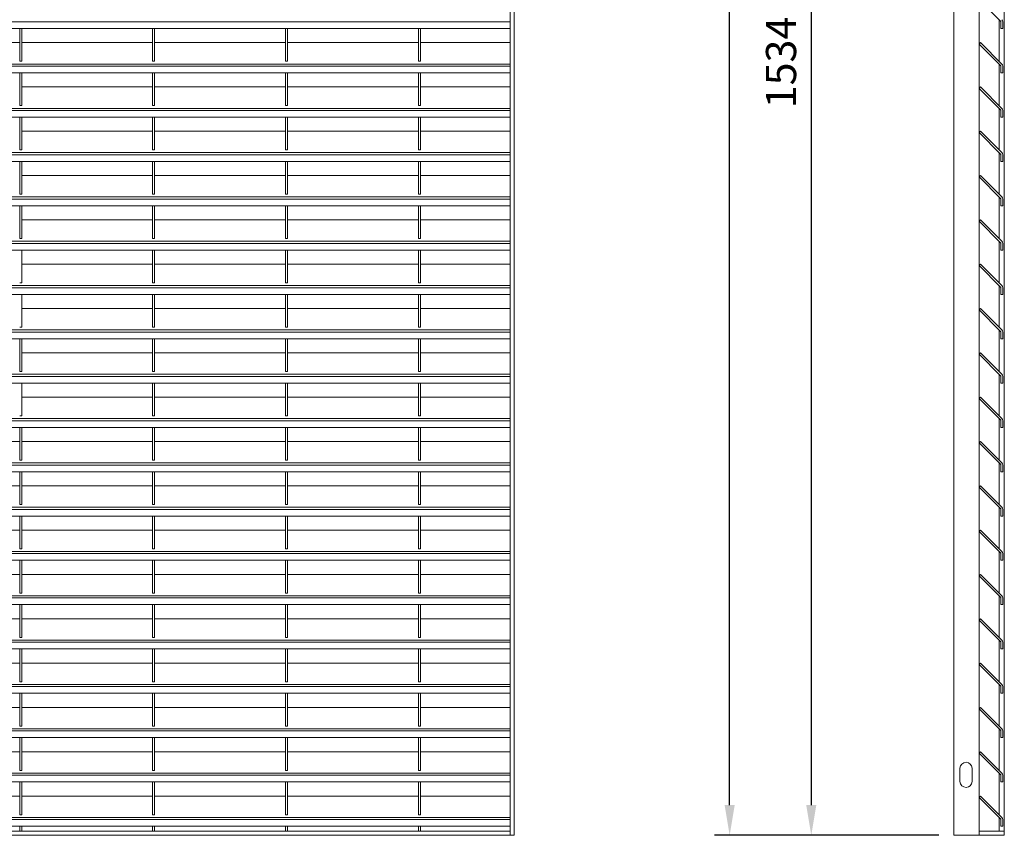
# Model space of a CAD drawing. Units: millimetres. Extents: x -168656 to -148507, y -41634 to -36860.
# Drawn here: x -149595 to -148617, y -40022 to -39212 of the extents above; entities that cross this region are included whole.
import ezdxf

# ---------------------------------------------------------------- set-up
doc = ezdxf.new("R2010")
doc.units = ezdxf.units.MM
doc.header["$LTSCALE"] = 250
doc.header["$MEASUREMENT"] = 0
doc.layers.get('0').update_dxf_attribs({"lineweight": 5})
doc.layers.get('Defpoints').update_dxf_attribs({"lineweight": 5})
doc.layers.add('L+F STEEL', color=7, linetype='Continuous', lineweight=5)
doc.layers.add('WK_STEEL', color=7, linetype='Continuous')
doc.styles.add('ROMANS', font='romans', dxfattribs={"width": 0.8})
doc.dimstyles.new('L+F 15', dxfattribs={"dimscale": 5, "dimtxt": 6, "dimasz": 6, "dimexe": 3, "dimexo": 3, "dimgap": 3, "dimtad": 1, "dimdec": 0, "dimrnd": 1, "dimdsep": 46, "dimtxsty": 'ROMANS', "dimcen": -3.6, "dimclrd": 134, "dimclre": 134, "dimclrt": 7, "dimadec": 0, "dimazin": 0, "dimtfac": 1, "dimtdec": 0, "dimtix": 1, "dimtmove": 2, "dimatfit": 3, "dimfxl": 1, "dimtvp": 1.666667, "dimtolj": 1, "dimarcsym": 0})

# ---------------------------------------------------------------- blocks, each defined once
blk = doc.blocks.new('*D29')
at = {"layer": 'Defpoints', "color": 0, "lineweight": 5, "transparency": 16777216}
for p in [(-148666.82, -38487.15), (-148808.53, -40021.64), (-148666.82, -40021.64)]:
    blk.add_point(p, dxfattribs=at)
at = {"layer": 'L+F STEEL', "color": 134, "lineweight": -2, "transparency": 16777216}
for p, q in [((-148681.82, -38487.15), (-148823.53, -38487.15)), ((-148808.53, -38517.15), (-148808.53, -39991.64)), ((-148681.82, -40021.64), (-148823.53, -40021.64))]:
    blk.add_line(p, q, dxfattribs=at)
at = {"layer": 'L+F STEEL', "color": 134, "lineweight": 5, "transparency": 16777216}
for points in [[(-148813.53, -38517.15), (-148803.53, -38517.15), (-148808.53, -38487.15)], [(-148813.53, -39991.64), (-148803.53, -39991.64), (-148808.53, -40021.64)]]:
    blk.add_solid(points, dxfattribs=at)
at = {"layer": 'L+F STEEL', "color": 7, "lineweight": 5, "transparency": 16777216, "insert": (-148838.53, -39254.39), "char_height": 30, "attachment_point": 5, "rotation": 90, "style": 'ROMANS'}
blk.add_mtext('\\A1;1534', dxfattribs=at)
blk = doc.blocks.new('*D30')
at = {"layer": 'Defpoints', "color": 0, "lineweight": 5, "transparency": 16777216}
for p in [(-148889.57, -37069.94), (-148666.82, -37069.94), (-148666.82, -40021.64)]:
    blk.add_point(p, dxfattribs=at)
at = {"layer": 'L+F STEEL', "color": 134, "lineweight": -2, "transparency": 16777216}
for p, q in [((-148681.82, -37069.94), (-148904.57, -37069.94)), ((-148889.57, -39991.64), (-148889.57, -37099.94)), ((-148681.82, -40021.64), (-148904.57, -40021.64))]:
    blk.add_line(p, q, dxfattribs=at)
at = {"layer": 'L+F STEEL', "color": 134, "lineweight": 5, "transparency": 16777216}
for points in [[(-148894.57, -37099.94), (-148884.57, -37099.94), (-148889.57, -37069.94)], [(-148894.57, -39991.64), (-148884.57, -39991.64), (-148889.57, -40021.64)]]:
    blk.add_solid(points, dxfattribs=at)
at = {"layer": 'L+F STEEL', "color": 7, "lineweight": 5, "transparency": 16777216, "insert": (-148919.57, -38545.79), "char_height": 30, "attachment_point": 5, "rotation": 90, "style": 'ROMANS'}
blk.add_mtext('\\A1;2952', dxfattribs=at)

msp = doc.modelspace()

# ---------------------------------------------------------------- linework, layer by layer
at = {"lineweight": 5}
msp.add_lwpolyline([(-148641.82, -40021.64), (-148616.82, -40021.64), (-148616.82, -40017.64), (-148641.82, -40017.64)], close=True, dxfattribs=at)
at = {"layer": 'L+F STEEL', "lineweight": 5}
msp.add_lwpolyline([(-148648.82, -39955.14, 1), (-148660.82, -39955.14), (-148660.82, -39968.14, 1), (-148648.82, -39968.14)], format="xyb", close=True, dxfattribs=at)
at = {"layer": 'WK_STEEL', "lineweight": 5}
for p, q in [((-149107.63, -37069.94), (-149107.63, -40021.64)), ((-149103.63, -37069.94), (-149103.63, -40021.64)), ((-148666.82, -40021.64), (-148666.82, -37069.94)), ((-148641.82, -37069.94), (-148641.82, -40017.64)), ((-148616.82, -40020.87), (-148616.82, -37069.94)), ((-148641.82, -39192.05), (-148620.56, -39213.31)), ((-149107.63, -39214.02), (-150607.63, -39214.02)), ((-148621.82, -39212.05), (-148621.82, -39253.23)), ((-148620.26, -39214.02), (-148620.26, -39220.64)), ((-148618.26, -39214.02), (-148618.26, -39220.64)), ((-149107.63, -39220.64), (-150607.63, -39220.64)), ((-149594.63, -39220.64), (-149594.63, -39253.23)), ((-149592.63, -39220.64), (-149592.63, -39253.23)), ((-149462.63, -39220.64), (-149462.63, -39253.23)), ((-149460.63, -39220.64), (-149460.63, -39253.23)), ((-149330.63, -39220.64), (-149330.63, -39253.23)), ((-149328.63, -39220.64), (-149328.63, -39253.23)), ((-149198.63, -39220.64), (-149198.63, -39253.23)), ((-149196.63, -39220.64), (-149196.63, -39253.23)), ((-148620.26, -39220.64), (-148618.26, -39220.64)), ((-149594.63, -39234.64), (-149724.63, -39234.64)), ((-149462.63, -39234.64), (-149592.63, -39234.64)), ((-149330.63, -39234.64), (-149460.63, -39234.64)), ((-149198.63, -39234.64), (-149328.63, -39234.64)), ((-149107.63, -39234.64), (-149196.63, -39234.64)), ((-148640.4, -39234.64), (-148641.82, -39236.05)), ((-148641.82, -39236.05), (-148620.56, -39257.31)), ((-148619.14, -39255.9), (-148640.4, -39234.64)), ((-149107.63, -39255.9), (-150607.63, -39255.9)), ((-149107.63, -39258.02), (-150607.63, -39258.02)), ((-149592.63, -39253.23), (-149594.63, -39253.23)), ((-149460.63, -39253.23), (-149462.63, -39253.23)), ((-149328.63, -39253.23), (-149330.63, -39253.23)), ((-149196.63, -39253.23), (-149198.63, -39253.23)), ((-148621.82, -39256.05), (-148621.82, -39297.23)), ((-148620.26, -39258.02), (-148620.26, -39264.64)), ((-148618.26, -39258.02), (-148618.26, -39264.64)), ((-149107.63, -39264.64), (-150607.63, -39264.64)), ((-149594.63, -39264.64), (-149594.63, -39297.23)), ((-149592.63, -39264.64), (-149592.63, -39297.23)), ((-149462.63, -39264.64), (-149462.63, -39297.23)), ((-149460.63, -39264.64), (-149460.63, -39297.23)), ((-149330.63, -39264.64), (-149330.63, -39297.23)), ((-149328.63, -39264.64), (-149328.63, -39297.23)), ((-149198.63, -39264.64), (-149198.63, -39297.23)), ((-149196.63, -39264.64), (-149196.63, -39297.23)), ((-148620.26, -39264.64), (-148618.26, -39264.64)), ((-149462.63, -39278.64), (-149592.63, -39278.64)), ((-149330.63, -39278.64), (-149460.63, -39278.64)), ((-149198.63, -39278.64), (-149328.63, -39278.64)), ((-149107.63, -39278.64), (-149196.63, -39278.64)), ((-148640.4, -39278.64), (-148641.82, -39280.05)), ((-148619.14, -39299.9), (-148640.4, -39278.64)), ((-148641.82, -39280.05), (-148620.56, -39301.31)), ((-149592.63, -39297.23), (-149594.63, -39297.23)), ((-149460.63, -39297.23), (-149462.63, -39297.23)), ((-149328.63, -39297.23), (-149330.63, -39297.23)), ((-149196.63, -39297.23), (-149198.63, -39297.23)), ((-149107.63, -39299.9), (-150607.63, -39299.9)), ((-149107.63, -39302.02), (-150607.63, -39302.02)), ((-148621.82, -39300.05), (-148621.82, -39341.23)), ((-148620.26, -39302.02), (-148620.26, -39308.64)), ((-148618.26, -39302.02), (-148618.26, -39308.64)), ((-149107.63, -39308.64), (-150607.63, -39308.64)), ((-149594.63, -39308.64), (-149594.63, -39341.23)), ((-149592.63, -39308.64), (-149592.63, -39341.23)), ((-149462.63, -39308.64), (-149462.63, -39341.23)), ((-149460.63, -39308.64), (-149460.63, -39341.23)), ((-149330.63, -39308.64), (-149330.63, -39341.23)), ((-149328.63, -39308.64), (-149328.63, -39341.23)), ((-149198.63, -39308.64), (-149198.63, -39341.23)), ((-149196.63, -39308.64), (-149196.63, -39341.23)), ((-148620.26, -39308.64), (-148618.26, -39308.64)), ((-149462.63, -39322.64), (-149592.63, -39322.64)), ((-149330.63, -39322.64), (-149460.63, -39322.64)), ((-149198.63, -39322.64), (-149328.63, -39322.64)), ((-149107.63, -39322.64), (-149196.63, -39322.64)), ((-148640.4, -39322.64), (-148641.82, -39324.05)), ((-148641.82, -39324.05), (-148620.56, -39345.31)), ((-148619.14, -39343.9), (-148640.4, -39322.64)), ((-149107.63, -39343.9), (-150607.63, -39343.9)), ((-149107.63, -39346.02), (-150607.63, -39346.02)), ((-149592.63, -39341.23), (-149594.63, -39341.23)), ((-149460.63, -39341.23), (-149462.63, -39341.23)), ((-149328.63, -39341.23), (-149330.63, -39341.23)), ((-149196.63, -39341.23), (-149198.63, -39341.23)), ((-148621.82, -39344.05), (-148621.82, -39385.23)), ((-148620.26, -39346.02), (-148620.26, -39352.64)), ((-148618.26, -39346.02), (-148618.26, -39352.64)), ((-149107.63, -39352.64), (-150607.63, -39352.64)), ((-149594.63, -39352.64), (-149594.63, -39385.23)), ((-149592.63, -39352.64), (-149592.63, -39385.23)), ((-149462.63, -39352.64), (-149462.63, -39385.23)), ((-149460.63, -39352.64), (-149460.63, -39385.23)), ((-149330.63, -39352.64), (-149330.63, -39385.23)), ((-149328.63, -39352.64), (-149328.63, -39385.23)), ((-149198.63, -39352.64), (-149198.63, -39385.23)), ((-149196.63, -39352.64), (-149196.63, -39385.23)), ((-148620.26, -39352.64), (-148618.26, -39352.64)), ((-149462.63, -39366.64), (-149592.63, -39366.64)), ((-149330.63, -39366.64), (-149460.63, -39366.64)), ((-149198.63, -39366.64), (-149328.63, -39366.64)), ((-149107.63, -39366.64), (-149196.63, -39366.64)), ((-148640.4, -39366.64), (-148641.82, -39368.05)), ((-148619.14, -39387.9), (-148640.4, -39366.64)), ((-148641.82, -39368.05), (-148620.56, -39389.31)), ((-149592.63, -39385.23), (-149594.63, -39385.23)), ((-149460.63, -39385.23), (-149462.63, -39385.23)), ((-149328.63, -39385.23), (-149330.63, -39385.23)), ((-149196.63, -39385.23), (-149198.63, -39385.23)), ((-149107.63, -39387.9), (-150607.63, -39387.9)), ((-149107.63, -39390.02), (-150607.63, -39390.02)), ((-148621.82, -39388.05), (-148621.82, -39429.23)), ((-148620.26, -39390.02), (-148620.26, -39396.64)), ((-148618.26, -39390.02), (-148618.26, -39396.64)), ((-149107.63, -39396.64), (-150607.63, -39396.64)), ((-149594.63, -39396.64), (-149594.63, -39429.23)), ((-149592.63, -39396.64), (-149592.63, -39429.23)), ((-149462.63, -39396.64), (-149462.63, -39429.23)), ((-149460.63, -39396.64), (-149460.63, -39429.23)), ((-149330.63, -39396.64), (-149330.63, -39429.23)), ((-149328.63, -39396.64), (-149328.63, -39429.23)), ((-149198.63, -39396.64), (-149198.63, -39429.23)), ((-149196.63, -39396.64), (-149196.63, -39429.23)), ((-148620.26, -39396.64), (-148618.26, -39396.64)), ((-149462.63, -39410.64), (-149592.63, -39410.64)), ((-149330.63, -39410.64), (-149460.63, -39410.64)), ((-149198.63, -39410.64), (-149328.63, -39410.64)), ((-149107.63, -39410.64), (-149196.63, -39410.64)), ((-148640.4, -39410.64), (-148641.82, -39412.05)), ((-148641.82, -39412.05), (-148620.56, -39433.31)), ((-148619.14, -39431.9), (-148640.4, -39410.64)), ((-149107.63, -39431.9), (-150607.63, -39431.9)), ((-149107.63, -39434.02), (-150607.63, -39434.02)), ((-149592.63, -39429.23), (-149594.63, -39429.23)), ((-149460.63, -39429.23), (-149462.63, -39429.23)), ((-149328.63, -39429.23), (-149330.63, -39429.23)), ((-149196.63, -39429.23), (-149198.63, -39429.23)), ((-148621.82, -39432.05), (-148621.82, -39473.23)), ((-148620.26, -39434.02), (-148620.26, -39440.64)), ((-148618.26, -39434.02), (-148618.26, -39440.64)), ((-149107.63, -39440.64), (-150607.63, -39440.64)), ((-149592.63, -39440.64), (-149592.63, -39473.23)), ((-149462.63, -39440.64), (-149462.63, -39473.23)), ((-149460.63, -39440.64), (-149460.63, -39473.23)), ((-149330.63, -39440.64), (-149330.63, -39473.23)), ((-149328.63, -39440.64), (-149328.63, -39473.23)), ((-149198.63, -39440.64), (-149198.63, -39473.23)), ((-149196.63, -39440.64), (-149196.63, -39473.23)), ((-148620.26, -39440.64), (-148618.26, -39440.64)), ((-149462.63, -39454.64), (-149592.63, -39454.64)), ((-149330.63, -39454.64), (-149460.63, -39454.64)), ((-149198.63, -39454.64), (-149328.63, -39454.64)), ((-149107.63, -39454.64), (-149196.63, -39454.64)), ((-148640.4, -39454.64), (-148641.82, -39456.05)), ((-148619.14, -39475.9), (-148640.4, -39454.64)), ((-148641.82, -39456.05), (-148620.56, -39477.31)), ((-149592.63, -39473.23), (-149594.63, -39473.23)), ((-149460.63, -39473.23), (-149462.63, -39473.23)), ((-149328.63, -39473.23), (-149330.63, -39473.23)), ((-149196.63, -39473.23), (-149198.63, -39473.23)), ((-149107.63, -39475.9), (-150607.63, -39475.9)), ((-149107.63, -39478.02), (-150607.63, -39478.02)), ((-148621.82, -39476.05), (-148621.82, -39517.23)), ((-148620.26, -39478.02), (-148620.26, -39484.64)), ((-148618.26, -39478.02), (-148618.26, -39484.64)), ((-149107.63, -39484.64), (-150607.63, -39484.64)), ((-149592.63, -39484.64), (-149592.63, -39517.23)), ((-149462.63, -39484.64), (-149462.63, -39517.23)), ((-149460.63, -39484.64), (-149460.63, -39517.23)), ((-149330.63, -39484.64), (-149330.63, -39517.23)), ((-149328.63, -39484.64), (-149328.63, -39517.23)), ((-149198.63, -39484.64), (-149198.63, -39517.23)), ((-149196.63, -39484.64), (-149196.63, -39517.23)), ((-148620.26, -39484.64), (-148618.26, -39484.64)), ((-149462.63, -39498.64), (-149592.63, -39498.64)), ((-149330.63, -39498.64), (-149460.63, -39498.64)), ((-149198.63, -39498.64), (-149328.63, -39498.64)), ((-149107.63, -39498.64), (-149196.63, -39498.64)), ((-148640.4, -39498.64), (-148641.82, -39500.05)), ((-148641.82, -39500.05), (-148620.56, -39521.31)), ((-148619.14, -39519.9), (-148640.4, -39498.64)), ((-149107.63, -39519.9), (-150607.63, -39519.9)), ((-149107.63, -39522.02), (-150607.63, -39522.02)), ((-149592.63, -39517.23), (-149594.63, -39517.23)), ((-149460.63, -39517.23), (-149462.63, -39517.23)), ((-149328.63, -39517.23), (-149330.63, -39517.23)), ((-149196.63, -39517.23), (-149198.63, -39517.23)), ((-148621.82, -39520.05), (-148621.82, -39561.23)), ((-148620.26, -39522.02), (-148620.26, -39528.64)), ((-148618.26, -39522.02), (-148618.26, -39528.64)), ((-149107.63, -39528.64), (-150607.63, -39528.64)), ((-149594.63, -39528.64), (-149594.63, -39561.23)), ((-149592.63, -39528.64), (-149592.63, -39561.23)), ((-149462.63, -39528.64), (-149462.63, -39561.23)), ((-149460.63, -39528.64), (-149460.63, -39561.23)), ((-149330.63, -39528.64), (-149330.63, -39561.23)), ((-149328.63, -39528.64), (-149328.63, -39561.23)), ((-149198.63, -39528.64), (-149198.63, -39561.23)), ((-149196.63, -39528.64), (-149196.63, -39561.23)), ((-148620.26, -39528.64), (-148618.26, -39528.64)), ((-149462.63, -39542.64), (-149592.63, -39542.64)), ((-149330.63, -39542.64), (-149460.63, -39542.64)), ((-149198.63, -39542.64), (-149328.63, -39542.64)), ((-149107.63, -39542.64), (-149196.63, -39542.64)), ((-148640.4, -39542.64), (-148641.82, -39544.05)), ((-148619.14, -39563.9), (-148640.4, -39542.64)), ((-148641.82, -39544.05), (-148620.56, -39565.31)), ((-149592.63, -39561.23), (-149594.63, -39561.23)), ((-149460.63, -39561.23), (-149462.63, -39561.23)), ((-149328.63, -39561.23), (-149330.63, -39561.23)), ((-149196.63, -39561.23), (-149198.63, -39561.23)), ((-149107.63, -39563.9), (-150607.63, -39563.9)), ((-149107.63, -39566.02), (-150607.63, -39566.02)), ((-148621.82, -39564.05), (-148621.82, -39605.23)), ((-148620.26, -39566.02), (-148620.26, -39572.64)), ((-148618.26, -39566.02), (-148618.26, -39572.64)), ((-149107.63, -39572.64), (-150607.63, -39572.64)), ((-149592.63, -39572.64), (-149592.63, -39605.23)), ((-149462.63, -39572.64), (-149462.63, -39605.23)), ((-149460.63, -39572.64), (-149460.63, -39605.23)), ((-149330.63, -39572.64), (-149330.63, -39605.23)), ((-149328.63, -39572.64), (-149328.63, -39605.23)), ((-149198.63, -39572.64), (-149198.63, -39605.23)), ((-149196.63, -39572.64), (-149196.63, -39605.23)), ((-148620.26, -39572.64), (-148618.26, -39572.64)), ((-149462.63, -39586.64), (-149592.63, -39586.64)), ((-149330.63, -39586.64), (-149460.63, -39586.64)), ((-149198.63, -39586.64), (-149328.63, -39586.64)), ((-149107.63, -39586.64), (-149196.63, -39586.64)), ((-148640.4, -39586.64), (-148641.82, -39588.05)), ((-148641.82, -39588.05), (-148620.56, -39609.31)), ((-148619.14, -39607.9), (-148640.4, -39586.64)), ((-149107.63, -39607.9), (-150607.63, -39607.9)), ((-149107.63, -39610.02), (-150607.63, -39610.02)), ((-149592.63, -39605.23), (-149594.63, -39605.23)), ((-149460.63, -39605.23), (-149462.63, -39605.23)), ((-149328.63, -39605.23), (-149330.63, -39605.23)), ((-149196.63, -39605.23), (-149198.63, -39605.23)), ((-148621.82, -39608.05), (-148621.82, -39649.23)), ((-148620.26, -39610.02), (-148620.26, -39616.64)), ((-148618.26, -39610.02), (-148618.26, -39616.64)), ((-149107.63, -39616.64), (-150607.63, -39616.64)), ((-149594.63, -39616.64), (-149594.63, -39649.23)), ((-149592.63, -39616.64), (-149592.63, -39649.23)), ((-149462.63, -39616.64), (-149462.63, -39649.23)), ((-149460.63, -39616.64), (-149460.63, -39649.23)), ((-149330.63, -39616.64), (-149330.63, -39649.23)), ((-149328.63, -39616.64), (-149328.63, -39649.23)), ((-149198.63, -39616.64), (-149198.63, -39649.23)), ((-149196.63, -39616.64), (-149196.63, -39649.23)), ((-148620.26, -39616.64), (-148618.26, -39616.64)), ((-149594.63, -39630.64), (-149724.63, -39630.64)), ((-149462.63, -39630.64), (-149592.63, -39630.64)), ((-149330.63, -39630.64), (-149460.63, -39630.64)), ((-149198.63, -39630.64), (-149328.63, -39630.64)), ((-149107.63, -39630.64), (-149196.63, -39630.64)), ((-148640.4, -39630.64), (-148641.82, -39632.05)), ((-148619.14, -39651.9), (-148640.4, -39630.64)), ((-148641.82, -39632.05), (-148620.56, -39653.31)), ((-149592.63, -39649.23), (-149594.63, -39649.23)), ((-149460.63, -39649.23), (-149462.63, -39649.23)), ((-149328.63, -39649.23), (-149330.63, -39649.23)), ((-149196.63, -39649.23), (-149198.63, -39649.23)), ((-149107.63, -39651.9), (-150607.63, -39651.9)), ((-149107.63, -39654.02), (-150607.63, -39654.02)), ((-148621.82, -39652.05), (-148621.82, -39693.23)), ((-148620.26, -39654.02), (-148620.26, -39660.64)), ((-148618.26, -39654.02), (-148618.26, -39660.64)), ((-149107.63, -39660.64), (-150607.63, -39660.64)), ((-149594.63, -39660.64), (-149594.63, -39693.23)), ((-149592.63, -39660.64), (-149592.63, -39693.23)), ((-149462.63, -39660.64), (-149462.63, -39693.23)), ((-149460.63, -39660.64), (-149460.63, -39693.23)), ((-149330.63, -39660.64), (-149330.63, -39693.23)), ((-149328.63, -39660.64), (-149328.63, -39693.23)), ((-149198.63, -39660.64), (-149198.63, -39693.23)), ((-149196.63, -39660.64), (-149196.63, -39693.23)), ((-148620.26, -39660.64), (-148618.26, -39660.64)), ((-149594.63, -39674.64), (-149724.63, -39674.64)), ((-149462.63, -39674.64), (-149592.63, -39674.64)), ((-149330.63, -39674.64), (-149460.63, -39674.64)), ((-149198.63, -39674.64), (-149328.63, -39674.64)), ((-149107.63, -39674.64), (-149196.63, -39674.64)), ((-148640.4, -39674.64), (-148641.82, -39676.05)), ((-148641.82, -39676.05), (-148620.56, -39697.31)), ((-148619.14, -39695.9), (-148640.4, -39674.64)), ((-149107.63, -39695.9), (-150607.63, -39695.9)), ((-149107.63, -39698.02), (-150607.63, -39698.02)), ((-149592.63, -39693.23), (-149594.63, -39693.23)), ((-149460.63, -39693.23), (-149462.63, -39693.23)), ((-149328.63, -39693.23), (-149330.63, -39693.23)), ((-149196.63, -39693.23), (-149198.63, -39693.23)), ((-148621.82, -39696.05), (-148621.82, -39737.23)), ((-148620.26, -39698.02), (-148620.26, -39704.64)), ((-148618.26, -39698.02), (-148618.26, -39704.64)), ((-149107.63, -39704.64), (-150607.63, -39704.64)), ((-149594.63, -39704.64), (-149594.63, -39737.23)), ((-149592.63, -39704.64), (-149592.63, -39737.23)), ((-149462.63, -39704.64), (-149462.63, -39737.23)), ((-149460.63, -39704.64), (-149460.63, -39737.23)), ((-149330.63, -39704.64), (-149330.63, -39737.23)), ((-149328.63, -39704.64), (-149328.63, -39737.23)), ((-149198.63, -39704.64), (-149198.63, -39737.23)), ((-149196.63, -39704.64), (-149196.63, -39737.23)), ((-148620.26, -39704.64), (-148618.26, -39704.64)), ((-149594.63, -39718.64), (-149724.63, -39718.64)), ((-149462.63, -39718.64), (-149592.63, -39718.64)), ((-149330.63, -39718.64), (-149460.63, -39718.64)), ((-149198.63, -39718.64), (-149328.63, -39718.64)), ((-149107.63, -39718.64), (-149196.63, -39718.64)), ((-148640.4, -39718.64), (-148641.82, -39720.05)), ((-148619.14, -39739.9), (-148640.4, -39718.64)), ((-148641.82, -39720.05), (-148620.56, -39741.31)), ((-149592.63, -39737.23), (-149594.63, -39737.23)), ((-149460.63, -39737.23), (-149462.63, -39737.23)), ((-149328.63, -39737.23), (-149330.63, -39737.23)), ((-149196.63, -39737.23), (-149198.63, -39737.23)), ((-149107.63, -39739.9), (-150607.63, -39739.9)), ((-149107.63, -39742.02), (-150607.63, -39742.02)), ((-148621.82, -39740.05), (-148621.82, -39781.23)), ((-148620.26, -39742.02), (-148620.26, -39748.64)), ((-148618.26, -39742.02), (-148618.26, -39748.64)), ((-149107.63, -39748.64), (-150607.63, -39748.64)), ((-149594.63, -39748.64), (-149594.63, -39781.23)), ((-149592.63, -39748.64), (-149592.63, -39781.23)), ((-149462.63, -39748.64), (-149462.63, -39781.23)), ((-149460.63, -39748.64), (-149460.63, -39781.23)), ((-149330.63, -39748.64), (-149330.63, -39781.23)), ((-149328.63, -39748.64), (-149328.63, -39781.23)), ((-149198.63, -39748.64), (-149198.63, -39781.23)), ((-149196.63, -39748.64), (-149196.63, -39781.23)), ((-148620.26, -39748.64), (-148618.26, -39748.64)), ((-149594.63, -39762.64), (-149724.63, -39762.64)), ((-149462.63, -39762.64), (-149592.63, -39762.64)), ((-149330.63, -39762.64), (-149460.63, -39762.64)), ((-149198.63, -39762.64), (-149328.63, -39762.64)), ((-149107.63, -39762.64), (-149196.63, -39762.64)), ((-148640.4, -39762.64), (-148641.82, -39764.05)), ((-148641.82, -39764.05), (-148620.56, -39785.31)), ((-148619.14, -39783.9), (-148640.4, -39762.64)), ((-149107.63, -39783.9), (-150607.63, -39783.9)), ((-149107.63, -39786.02), (-150607.63, -39786.02)), ((-149592.63, -39781.23), (-149594.63, -39781.23)), ((-149460.63, -39781.23), (-149462.63, -39781.23)), ((-149328.63, -39781.23), (-149330.63, -39781.23)), ((-149196.63, -39781.23), (-149198.63, -39781.23)), ((-148621.82, -39784.05), (-148621.82, -39825.23)), ((-148620.26, -39786.02), (-148620.26, -39792.64)), ((-148618.26, -39786.02), (-148618.26, -39792.64)), ((-149107.63, -39792.64), (-150607.63, -39792.64)), ((-149594.63, -39792.64), (-149594.63, -39825.23)), ((-149592.63, -39792.64), (-149592.63, -39825.23)), ((-149462.63, -39792.64), (-149462.63, -39825.23)), ((-149460.63, -39792.64), (-149460.63, -39825.23)), ((-149330.63, -39792.64), (-149330.63, -39825.23)), ((-149328.63, -39792.64), (-149328.63, -39825.23)), ((-149198.63, -39792.64), (-149198.63, -39825.23)), ((-149196.63, -39792.64), (-149196.63, -39825.23)), ((-148620.26, -39792.64), (-148618.26, -39792.64)), ((-149594.63, -39806.64), (-149724.63, -39806.64)), ((-149462.63, -39806.64), (-149592.63, -39806.64)), ((-149330.63, -39806.64), (-149460.63, -39806.64)), ((-149198.63, -39806.64), (-149328.63, -39806.64)), ((-149107.63, -39806.64), (-149196.63, -39806.64)), ((-148640.4, -39806.64), (-148641.82, -39808.05)), ((-148619.14, -39827.9), (-148640.4, -39806.64)), ((-148641.82, -39808.05), (-148620.56, -39829.31)), ((-149592.63, -39825.23), (-149594.63, -39825.23)), ((-149460.63, -39825.23), (-149462.63, -39825.23)), ((-149328.63, -39825.23), (-149330.63, -39825.23)), ((-149196.63, -39825.23), (-149198.63, -39825.23)), ((-149107.63, -39827.9), (-150607.63, -39827.9)), ((-149107.63, -39830.02), (-150607.63, -39830.02)), ((-148621.82, -39828.05), (-148621.82, -39869.23)), ((-148620.26, -39830.02), (-148620.26, -39836.64)), ((-148618.26, -39830.02), (-148618.26, -39836.64)), ((-149107.63, -39836.64), (-150607.63, -39836.64)), ((-149594.63, -39836.64), (-149594.63, -39869.23)), ((-149592.63, -39836.64), (-149592.63, -39869.23)), ((-149462.63, -39836.64), (-149462.63, -39869.23)), ((-149460.63, -39836.64), (-149460.63, -39869.23)), ((-149330.63, -39836.64), (-149330.63, -39869.23)), ((-149328.63, -39836.64), (-149328.63, -39869.23)), ((-149198.63, -39836.64), (-149198.63, -39869.23)), ((-149196.63, -39836.64), (-149196.63, -39869.23)), ((-148620.26, -39836.64), (-148618.26, -39836.64)), ((-149594.63, -39850.64), (-149724.63, -39850.64)), ((-149462.63, -39850.64), (-149592.63, -39850.64)), ((-149330.63, -39850.64), (-149460.63, -39850.64)), ((-149198.63, -39850.64), (-149328.63, -39850.64)), ((-149107.63, -39850.64), (-149196.63, -39850.64)), ((-148640.4, -39850.64), (-148641.82, -39852.05)), ((-148641.82, -39852.05), (-148620.56, -39873.31)), ((-148619.14, -39871.9), (-148640.4, -39850.64)), ((-149107.63, -39871.9), (-150607.63, -39871.9)), ((-149107.63, -39874.02), (-150607.63, -39874.02)), ((-149592.63, -39869.23), (-149594.63, -39869.23)), ((-149460.63, -39869.23), (-149462.63, -39869.23)), ((-149328.63, -39869.23), (-149330.63, -39869.23)), ((-149196.63, -39869.23), (-149198.63, -39869.23)), ((-148621.82, -39872.05), (-148621.82, -39913.23)), ((-148620.26, -39874.02), (-148620.26, -39880.64)), ((-148618.26, -39874.02), (-148618.26, -39880.64)), ((-149107.63, -39880.64), (-150607.63, -39880.64)), ((-149594.63, -39880.64), (-149594.63, -39913.23)), ((-149592.63, -39880.64), (-149592.63, -39913.23)), ((-149462.63, -39880.64), (-149462.63, -39913.23)), ((-149460.63, -39880.64), (-149460.63, -39913.23)), ((-149330.63, -39880.64), (-149330.63, -39913.23)), ((-149328.63, -39880.64), (-149328.63, -39913.23)), ((-149198.63, -39880.64), (-149198.63, -39913.23)), ((-149196.63, -39880.64), (-149196.63, -39913.23)), ((-148620.26, -39880.64), (-148618.26, -39880.64)), ((-149594.63, -39894.64), (-149724.63, -39894.64)), ((-149462.63, -39894.64), (-149592.63, -39894.64)), ((-149330.63, -39894.64), (-149460.63, -39894.64)), ((-149198.63, -39894.64), (-149328.63, -39894.64)), ((-149107.63, -39894.64), (-149196.63, -39894.64)), ((-148640.4, -39894.64), (-148641.82, -39896.05)), ((-148619.14, -39915.9), (-148640.4, -39894.64)), ((-148641.82, -39896.05), (-148620.56, -39917.31)), ((-149592.63, -39913.23), (-149594.63, -39913.23)), ((-149460.63, -39913.23), (-149462.63, -39913.23)), ((-149328.63, -39913.23), (-149330.63, -39913.23)), ((-149196.63, -39913.23), (-149198.63, -39913.23)), ((-149107.63, -39915.9), (-150607.63, -39915.9)), ((-149107.63, -39918.02), (-150607.63, -39918.02)), ((-148621.82, -39916.05), (-148621.82, -39957.23)), ((-148620.26, -39918.02), (-148620.26, -39924.64)), ((-148618.26, -39918.02), (-148618.26, -39924.64)), ((-149107.63, -39924.64), (-150607.63, -39924.64)), ((-149594.63, -39924.64), (-149594.63, -39957.23)), ((-149592.63, -39924.64), (-149592.63, -39957.23)), ((-149462.63, -39924.64), (-149462.63, -39957.23)), ((-149460.63, -39924.64), (-149460.63, -39957.23)), ((-149330.63, -39924.64), (-149330.63, -39957.23)), ((-149328.63, -39924.64), (-149328.63, -39957.23)), ((-149198.63, -39924.64), (-149198.63, -39957.23)), ((-149196.63, -39924.64), (-149196.63, -39957.23)), ((-148620.26, -39924.64), (-148618.26, -39924.64)), ((-149594.63, -39938.64), (-149724.63, -39938.64)), ((-149462.63, -39938.64), (-149592.63, -39938.64)), ((-149330.63, -39938.64), (-149460.63, -39938.64)), ((-149198.63, -39938.64), (-149328.63, -39938.64)), ((-149107.63, -39938.64), (-149196.63, -39938.64)), ((-148640.4, -39938.64), (-148641.82, -39940.05)), ((-148641.82, -39940.05), (-148620.56, -39961.31)), ((-148619.14, -39959.9), (-148640.4, -39938.64)), ((-149107.63, -39959.9), (-150607.63, -39959.9)), ((-149107.63, -39962.02), (-150607.63, -39962.02)), ((-149592.63, -39957.23), (-149594.63, -39957.23)), ((-149460.63, -39957.23), (-149462.63, -39957.23)), ((-149328.63, -39957.23), (-149330.63, -39957.23)), ((-149196.63, -39957.23), (-149198.63, -39957.23)), ((-148621.82, -39960.05), (-148621.82, -40001.23)), ((-148620.26, -39962.02), (-148620.26, -39968.64)), ((-148618.26, -39962.02), (-148618.26, -39968.64)), ((-149107.63, -39968.64), (-150607.63, -39968.64)), ((-149594.63, -39968.64), (-149594.63, -40001.23)), ((-149592.63, -39968.64), (-149592.63, -40001.23)), ((-149462.63, -39968.64), (-149462.63, -40001.23)), ((-149460.63, -39968.64), (-149460.63, -40001.23)), ((-149330.63, -39968.64), (-149330.63, -40001.23)), ((-149328.63, -39968.64), (-149328.63, -40001.23)), ((-149198.63, -39968.64), (-149198.63, -40001.23)), ((-149196.63, -39968.64), (-149196.63, -40001.23)), ((-148620.26, -39968.64), (-148618.26, -39968.64)), ((-149594.63, -39982.64), (-149724.63, -39982.64)), ((-149462.63, -39982.64), (-149592.63, -39982.64)), ((-149330.63, -39982.64), (-149460.63, -39982.64)), ((-149198.63, -39982.64), (-149328.63, -39982.64)), ((-149107.63, -39982.64), (-149196.63, -39982.64)), ((-148640.4, -39982.64), (-148641.82, -39984.05)), ((-148619.14, -40003.9), (-148640.4, -39982.64)), ((-148641.82, -39984.05), (-148620.56, -40005.31)), ((-149592.63, -40001.23), (-149594.63, -40001.23)), ((-149460.63, -40001.23), (-149462.63, -40001.23)), ((-149328.63, -40001.23), (-149330.63, -40001.23)), ((-149196.63, -40001.23), (-149198.63, -40001.23)), ((-149107.63, -40003.9), (-150607.63, -40003.9)), ((-149107.63, -40006.02), (-150607.63, -40006.02)), ((-148621.82, -40004.05), (-148621.82, -40017.64)), ((-148620.26, -40006.02), (-148620.26, -40012.64)), ((-148618.26, -40006.02), (-148618.26, -40012.64)), ((-149103.63, -40021.64), (-150611.63, -40021.64)), ((-149107.63, -40012.64), (-150607.63, -40012.64)), ((-149107.63, -40017.64), (-150607.63, -40017.64)), ((-149594.63, -40012.64), (-149594.63, -40017.64)), ((-149592.63, -40012.64), (-149592.63, -40017.64)), ((-149462.63, -40012.64), (-149462.63, -40017.64)), ((-149460.63, -40012.64), (-149460.63, -40017.64)), ((-149330.63, -40012.64), (-149330.63, -40017.64)), ((-149328.63, -40012.64), (-149328.63, -40017.64)), ((-149198.63, -40012.64), (-149198.63, -40017.64)), ((-149196.63, -40012.64), (-149196.63, -40017.64)), ((-148666.82, -40021.64), (-148616.82, -40021.64)), ((-148620.26, -40012.64), (-148618.26, -40012.64))]:
    msp.add_line(p, q, dxfattribs=at)
for centre, radius in [((-148621.26, -39214.02), 1), ((-148621.26, -39214.02), 3), ((-148621.26, -39258.02), 1), ((-148621.26, -39258.02), 3), ((-148621.26, -39302.02), 1), ((-148621.26, -39302.02), 3), ((-148621.26, -39346.02), 1), ((-148621.26, -39346.02), 3), ((-148621.26, -39390.02), 1), ((-148621.26, -39390.02), 3), ((-148621.26, -39434.02), 1), ((-148621.26, -39434.02), 3), ((-148621.26, -39478.02), 1), ((-148621.26, -39478.02), 3), ((-148621.26, -39522.02), 1), ((-148621.26, -39522.02), 3), ((-148621.26, -39566.02), 1), ((-148621.26, -39566.02), 3), ((-148621.26, -39610.02), 1), ((-148621.26, -39610.02), 3), ((-148621.26, -39654.02), 1), ((-148621.26, -39654.02), 3), ((-148621.26, -39698.02), 1), ((-148621.26, -39698.02), 3), ((-148621.26, -39742.02), 1), ((-148621.26, -39742.02), 3), ((-148621.26, -39786.02), 1), ((-148621.26, -39786.02), 3), ((-148621.26, -39830.02), 1), ((-148621.26, -39830.02), 3), ((-148621.26, -39874.02), 1), ((-148621.26, -39874.02), 3), ((-148621.26, -39918.02), 1), ((-148621.26, -39918.02), 3), ((-148621.26, -39962.02), 1), ((-148621.26, -39962.02), 3), ((-148621.26, -40006.02), 1), ((-148621.26, -40006.02), 3)]:
    msp.add_arc(centre, radius, 0, 45, dxfattribs=at)

# ---------------------------------------------------------------- dimensions: what is measured, and where the dimension line sits
at = {"layer": 'L+F STEEL', "lineweight": 5}
for base, p1, p2, picture, middle in [((-148889.57, -37069.94), (-148666.82, -40021.64), (-148666.82, -37069.94), '*D30', (-148919.57, -38545.79)), ((-148808.53, -40021.64), (-148666.82, -38487.15), (-148666.82, -40021.64), '*D29', (-148838.53, -39254.39))]:
    dim = msp.add_linear_dim(base=base, p1=p1, p2=p2, angle=90, dimstyle='L+F 15', dxfattribs=at)
    dim.commit()
    dim.dimension.update_dxf_attribs({"geometry": picture, "text_midpoint": middle})

doc.saveas('drawing.dxf')
